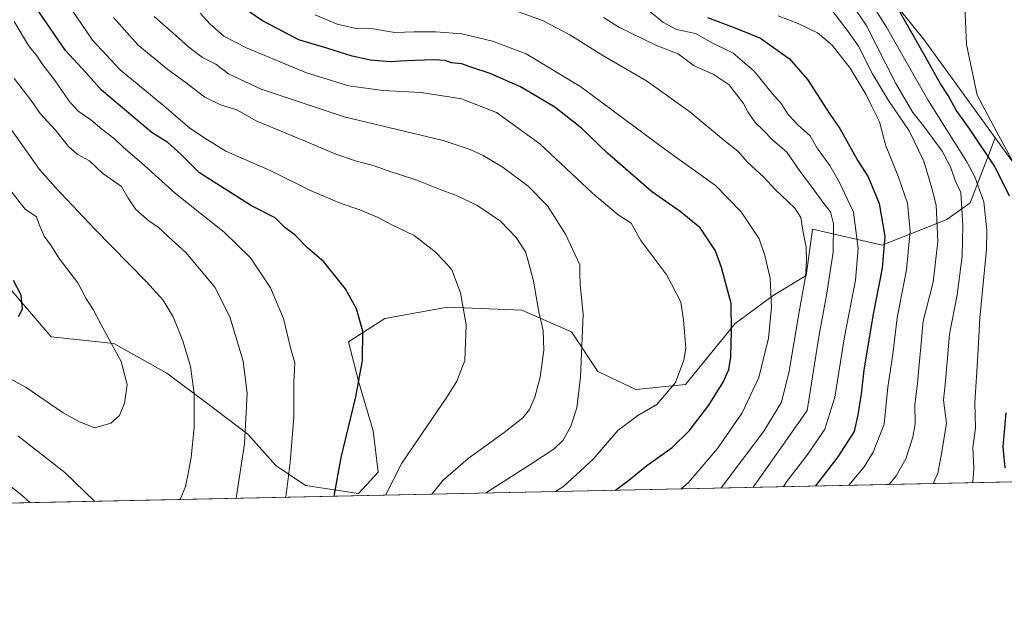
# Model space of a CAD drawing. Units: metres. Extents: x 644923 to 648383, y 4732266 to 4734652.
# Drawn here: x 646395 to 646710, y 4732266 to 4732452 of the extents above; entities that cross this region are included whole.
import ezdxf

# ---------------------------------------------------------------- set-up
doc = ezdxf.new("R2010")
doc.units = ezdxf.units.M
doc.header["$MEASUREMENT"] = 0
for name, color, linetype, lineweight in [('Arbolado forestal CxS', 92, 'Continuous', 0), ('Comarca CxS', 21, 'Continuous', 0), ('Comunidad Autónoma CxS', 142, 'Continuous', 0), ('Cultivos herbáceos CxS', 92, 'Continuous', 0), ('Curva de nivel maestra', 30, 'Continuous', 30), ('Curva de nivel normal', 30, 'Continuous', 0), ('Espacio natural protegido CxS', 121, 'Continuous', 0), ('Matorral CxS', 135, 'Continuous', 0), ('Municipio CxS', 4, 'Continuous', 0), ('Provincia CxS', 1, 'Continuous', 0)]:
    doc.layers.add(name, color=color, linetype=linetype, lineweight=lineweight)

msp = doc.modelspace()

# ---------------------------------------------------------------- linework, layer by layer
at = {"layer": 'Arbolado forestal CxS', "color": 92, "linetype": 'Continuous', "lineweight": 0, "extrusion": (0.5378985836413308, 0.3459993921786791, 0.7687324205005504), "elevation": 1985772.698928294, "flags": 128}
msp.add_lwpolyline([(3630347.12180333, -2385778.216107801), (3630284.523071206, -2385786.839550755), (3630245.730966506, -2385789.667229501)], dxfattribs=at)
at = {"layer": 'Arbolado forestal CxS', "color": 92, "linetype": 'Continuous', "lineweight": 0}
for points in [[(646645.2062999997, 4732494.129100001, 654.4100000000036), (646684.6467000004, 4732445.0679, 648.8947000000044), (646707.4609000003, 4732413.6185, 647.0862000000052), (646699.4435000002, 4732392.7729, 659.6634000000049), (646691.9703000003, 4732387.481899999, 664.7287000000069), (646671.2423, 4732379.280099999, 677.1420999999973), (646648.9331999999, 4732384.3543, 689.2700999999943), (646648.9045000002, 4732384.3004, 689.2872000000061), (646646.8646000001, 4732369.484800001, 691.2397999999957), (646636.2812999999, 4732363.1348, 695.8236000000034), (646624.1103999997, 4732354.138900001, 700.3065999999963), (646608.2353999997, 4732334.559699999, 704.8071000000054), (646592.3603999997, 4732332.972200001, 706.2909000000074), (646580.1896000003, 4732338.793099999, 709.0780999999988), (646571.7227999996, 4732351.493100001, 712.1665999999968), (646555.8477999996, 4732358.372300001, 716.7578999999969), (646532.0351999998, 4732359.430600001, 720.6750999999931), (646511.9269000003, 4732355.726399999, 723.8364000000003), (646500.2851999998, 4732348.3181, 725.8129000000046), (646503.4603000004, 4732335.618100001, 725.1689000000042), (646508.2226999998, 4732319.743000001, 723.4119000000064), (646509.8102000002, 4732306.513800001, 721.824099999998), (646503.4603000004, 4732299.634600001, 723.0332999999956), (646486.5268999999, 4732302.2805, 728.4731999999932), (646477.0018999996, 4732308.6305, 732.0029999999971), (646468.0059000002, 4732318.684699999, 735.3083000000044), (646454.7767000003, 4732328.7389, 739.1869000000006), (646442.0767000001, 4732338.263900001, 742.0344000000041), (646425.1434000004, 4732347.788899999, 744.8059000000068), (646405.0350000003, 4732349.9056, 748.6937000000034), (646391.181, 4732366.159399999, 750.5668000000006)], [(646391.181, 4732366.159399999, 750.5668000000006), (646405.0350000003, 4732349.9056, 748.6937000000034), (646425.1434000004, 4732347.788899999, 744.8059000000068), (646442.0767000001, 4732338.263900001, 742.0344000000041), (646454.7767000003, 4732328.7389, 739.1869000000006), (646468.0059000002, 4732318.684699999, 735.3083000000044), (646477.0018999996, 4732308.6305, 732.0029999999971), (646486.5268999999, 4732302.2805, 728.4731999999932), (646503.4603000004, 4732299.634600001, 723.0332999999956), (646509.8102000002, 4732306.513800001, 721.824099999998), (646508.2226999998, 4732319.743000001, 723.4119000000064), (646503.4603000004, 4732335.618100001, 725.1689000000042), (646500.2851999998, 4732348.3181, 725.8129000000046), (646511.9269000003, 4732355.726399999, 723.8364000000003), (646532.0351999998, 4732359.430600001, 720.6750999999931), (646555.8477999996, 4732358.372300001, 716.7578999999969), (646571.7227999996, 4732351.493100001, 712.1665999999968), (646580.1896000003, 4732338.793099999, 709.0780999999988), (646592.3603999997, 4732332.972200001, 706.2909000000074), (646608.2353999997, 4732334.559699999, 704.8071000000054), (646624.1103999997, 4732354.138900001, 700.3065999999963), (646636.2812999999, 4732363.1348, 695.8236000000034), (646646.8646000001, 4732369.484800001, 691.2397999999957), (646648.9045000002, 4732384.3004, 689.2872000000061), (646648.9331999999, 4732384.3543, 689.2700999999943), (646671.2423, 4732379.280099999, 677.1420999999973), (646691.9703000003, 4732387.481899999, 664.7287000000069), (646699.4435000002, 4732392.7729, 659.6634000000049), (646707.4609000003, 4732413.6185, 647.0862000000052)]]:
    msp.add_polyline3d(points, dxfattribs=at)
at = {"layer": 'Comarca CxS', "color": 21, "linetype": 'Continuous', "lineweight": 0, "flags": 128}
msp.add_lwpolyline([(646999.5797456204, 4732309.528612457), (644971.6900010983, 4732266.39998266)], dxfattribs=at)
at = {"layer": 'Comunidad Autónoma CxS', "color": 142, "linetype": 'Continuous', "lineweight": 0, "flags": 128}
msp.add_lwpolyline([(646999.5797456204, 4732309.528612457), (644971.6900010983, 4732266.39998266), (644963.7929221446, 4732642.836633914), (644923.160001098, 4734579.719982636), (647307.8684898145, 4734630.426174323), (648333.3000011222, 4734652.229982637), (648382.9600011234, 4732338.94998266)], close=True, dxfattribs=at)
at = {"layer": 'Cultivos herbáceos CxS', "color": 92, "linetype": 'Continuous', "lineweight": 0, "extrusion": (0.5378985836413308, 0.3459993921786791, 0.7687324205005504), "elevation": 1985772.698928294, "flags": 128}
msp.add_lwpolyline([(3630347.12180333, -2385778.216107801), (3630284.523071206, -2385786.839550755), (3630245.730966506, -2385789.667229501)], dxfattribs=at)
at = {"layer": 'Cultivos herbáceos CxS', "color": 92, "linetype": 'Continuous', "lineweight": 0}
for points in [[(646720.3145000003, 4732395.8989, 645.0390000000043), (646707.4609000003, 4732413.6185, 647.0862000000052), (646684.6467000004, 4732445.0679, 648.8947000000044), (646645.2062999997, 4732494.129100001, 654.4100000000036), (646660.6775000002, 4732502.2751, 651.360799999995), (646673.7065000003, 4732551.155099999, 649.6840999999986), (646664.1881999997, 4732586.307399999, 649.8929000000062), (646656.5401999997, 4732614.552300001, 652.9140000000043), (646636.4014999997, 4732648.1753, 660.6386000000057), (646648.7352999998, 4732738.815099999, 658.7646999999997), (646641.4068999998, 4732751.8499, 659.7816000000021), (646599.0663000002, 4732801.5439, 663.8962000000029)], [(646707.4609000003, 4732413.6185, 647.0862000000052), (646720.3145000003, 4732395.8989, 645.0390000000043), (646736.5636999998, 4732371.1731, 640.5240999999951), (646739.0060999999, 4732344.2897, 639.7514999999985), (646744.2309999998, 4732304.097999999, 637.578999999998)]]:
    msp.add_polyline3d(points, dxfattribs=at)
at = {"layer": 'Curva de nivel maestra', "color": 30, "linetype": 'Continuous', "lineweight": 30, "flags": 128}
for points, elevation in [([(646495.6473000003, 4732298.8113), (646497.9299999997, 4732311.2501), (646502.6399999997, 4732330.600099999), (646504.7599999999, 4732342.3101), (646504.8499999996, 4732351.6501), (646502.8600000005, 4732358.800100001), (646499.3300000001, 4732365.280099999), (646492.3399999999, 4732373.9001), (646487.1299999999, 4732378.420100001), (646483.0800000001, 4732382.600099999), (646480, 4732384.800100001), (646476.8300000001, 4732387.9801), (646469.2300000006, 4732391.880100001), (646452.5099999999, 4732402.4801), (646446.6299999999, 4732408.350099999), (646442.3600000005, 4732412.120100001), (646437.4000000004, 4732415.290100001), (646421.1299999999, 4732428.9301), (646416.1200000001, 4732434.600099999), (646409.6399999997, 4732441.590100001), (646400.9699999997, 4732454.2501), (646394.6200000001, 4732467.360099999)], 725), ([(646712.0099999999, 4732394.960100001), (646707.29, 4732404.4801), (646699.3200000003, 4732416.470100001), (646694.9600000001, 4732422.4901), (646692.3899999997, 4732427.210100001), (646689.9699999997, 4732430.9101), (646684.4199999999, 4732440.890100001), (646671.2699999996, 4732464.020099999)], 650), ([(646585.7980000004, 4732300.728599999), (646590.1200000001, 4732303.9901), (646595.8700000001, 4732308.690099999), (646603.9100000003, 4732314.4001), (646609.4500000002, 4732319.800100001), (646615.7100000001, 4732328.0001), (646620.3200000003, 4732335.340100001), (646622.0700000003, 4732339.390100001), (646622.7199999997, 4732343.460100001), (646623, 4732351.7501), (646622.8899999997, 4732360.5701), (646619.7400000002, 4732372.0701), (646617.8899999997, 4732377.450099999), (646612.8899999997, 4732384.790100001), (646606.4800000006, 4732390.090100001), (646597.29, 4732396.4301), (646583.2300000006, 4732408.700099999), (646574.9199999999, 4732416.700099999), (646566.3600000005, 4732423.440099999), (646555.4199999999, 4732430.020099999), (646545.6699999999, 4732434.290100001), (646539.75, 4732436.220100001), (646536.6299999999, 4732437.350099999), (646533.3099999997, 4732437.670100001), (646531.2199999997, 4732438.420100001), (646527.6600000003, 4732438.6601), (646518.6799999997, 4732438.340100001), (646513.5899999999, 4732437.970100001), (646507.3600000005, 4732438.5601), (646501.4199999999, 4732439.800100001), (646493.3300000001, 4732442.3301), (646484.3600000005, 4732445.020099999), (646472.7699999996, 4732451.100099999), (646460.3600000005, 4732459.690099999)], 700), ([(646615.25, 4732452.1601), (646624.3399999999, 4732448.790100001), (646632.25, 4732445.620100001), (646641.54, 4732439.0001), (646647.3600000005, 4732432.370100001), (646654.4600000001, 4732421.210100001), (646657.6299999999, 4732416.630100001), (646663.4500000002, 4732406.2501), (646666.75, 4732401.140100001), (646670.2999999998, 4732392.600099999), (646672.04, 4732382.030099999), (646671.2599999999, 4732371.920100001), (646668.2800000003, 4732356.640100001), (646665.3700000001, 4732339.1501), (646664.5599999997, 4732331.5801), (646663.4500000002, 4732324.920100001), (646662.2699999996, 4732319.5801), (646657, 4732311.370100001), (646649.8646999998, 4732302.091200001)], 674.9999999999999), ([(646394.5899999999, 4732356.340100001), (646395.8099999997, 4732358.7601), (646395.4199999999, 4732363.2501), (646392.9900000002, 4732367.940099999)], 750), ([(646710.6900000004, 4732307.940099999), (646709.9900000002, 4732314.610099999), (646711.0099999999, 4732325.5001)], 650), ([(646585.7977, 4732300.728399999), (646585.7980000004, 4732300.728599999)], 700)]:
    msp.add_lwpolyline(points, dxfattribs=dict(at, elevation=elevation))
at = {"layer": 'Curva de nivel normal', "color": 30, "linetype": 'Continuous', "lineweight": 0, "flags": 128}
for points, elevation in [([(646700.3183000004, 4732303.164100001), (646700.5599999997, 4732307.8201), (646700.2999999998, 4732314.360099999), (646701.1100000005, 4732320.710100001), (646700.9000000004, 4732328.700099999), (646701.9299999997, 4732343.920100001), (646702.5700000003, 4732355.920100001), (646704.6799999997, 4732377.8101), (646704.8200000003, 4732383.970100001), (646703.7800000003, 4732393.1601), (646700.9600000001, 4732401.200099999), (646698.3899999997, 4732405.960100001), (646685.9000000004, 4732425.8301), (646672.6699999999, 4732449.0601), (646661.79, 4732466.360099999)], 655), ([(646512.0925000003, 4732299.160800001), (646517.3300000001, 4732309.4001), (646531.9699999997, 4732330.860099999), (646534.9800000006, 4732335.640100001), (646537.5199999996, 4732342.3101), (646537.9800000006, 4732353.7601), (646536.1600000003, 4732363.960100001), (646533.3300000001, 4732371.350099999), (646530.9600000001, 4732374.0701), (646528.0199999996, 4732377.100099999), (646521.3099999997, 4732382.340100001), (646513.9100000003, 4732385.9101), (646509.75, 4732388.0801), (646503.8799999999, 4732390.540100001), (646497.9000000004, 4732392.5701), (646488.3600000005, 4732396.690099999), (646475.2000000002, 4732403.190099999), (646460.9800000006, 4732409.3201), (646455.0999999996, 4732413.0001), (646449.4400000004, 4732416.7601), (646441.0800000001, 4732423.870100001), (646427.1500000004, 4732435.460100001), (646418.2999999998, 4732444.960100001), (646409.7999999998, 4732457.380100001)], 720), ([(646652.3700000001, 4732458.2501), (646660.3799999999, 4732447.690099999), (646663.6799999997, 4732443.0101), (646668.1799999997, 4732434.1801), (646673.2999999998, 4732425.630100001), (646679.8899999997, 4732415.890100001), (646684.5899999999, 4732406.1801), (646687.1600000003, 4732397.540100001), (646688.5499999998, 4732392.050100001), (646689.0899999999, 4732380.390100001), (646687.5700000003, 4732367.350099999), (646684.3700000001, 4732354.880100001), (646682.5599999997, 4732335.020099999), (646681.7199999997, 4732328.090100001), (646681.79, 4732322.040100001), (646681.0999999996, 4732317.7601), (646678.7800000003, 4732310.8101), (646675.7599999999, 4732305.3201), (646673.4439000003, 4732302.592499999)], 665), ([(646659.75, 4732459.280099999), (646666.0599999997, 4732449.710100001), (646675.5700000003, 4732431.040100001), (646681.04, 4732421.7401), (646684.5300000003, 4732417.440099999), (646690.4299999997, 4732409.4101), (646693.1299999999, 4732404.370100001), (646694.6100000005, 4732399.9301), (646696.4600000001, 4732396.090100001), (646697.0800000001, 4732385.520099999), (646696.8399999999, 4732375.6801), (646695.2300000006, 4732363.290100001), (646692.7699999996, 4732350.780099999), (646691.5700000003, 4732335.6601), (646690.8700000001, 4732329.600099999), (646691.8700000001, 4732322.2501), (646690.3099999997, 4732313.0001), (646689.0899999999, 4732306.220100001), (646687.6001000004, 4732302.8936)], 660), ([(646715.0899999999, 4732402.270099999), (646708.6600000003, 4732414.3201), (646701.6600000003, 4732427.270099999), (646698.2800000003, 4732443.5801), (646697.5999999996, 4732458.5801)], 645), ([(646452.7000000002, 4732453.610099999), (646455.9600000001, 4732450.120100001), (646460.3799999999, 4732446.270099999), (646467.8399999999, 4732442.340100001), (646486.79, 4732434.450099999), (646500.4100000003, 4732430.290100001), (646511.2699999996, 4732428.790100001), (646523.5099999999, 4732428.220100001), (646536.4800000006, 4732426.140100001), (646547.7199999997, 4732421.710100001), (646561.5700000003, 4732411.7501), (646578.4900000002, 4732395.9101), (646586.6699999999, 4732388.970100001), (646590.8200000003, 4732386.290100001), (646593.9699999997, 4732380.770099999), (646602.2800000003, 4732369.6501), (646606.7300000006, 4732361.020099999), (646607.6299999999, 4732355.3101), (646608.3399999999, 4732346.170100001), (646607.75, 4732342.4001), (646605.0800000001, 4732335.190099999), (646599.0300000003, 4732328.210100001), (646592.9199999999, 4732324.690099999), (646586.5199999996, 4732319.850099999), (646578.6299999999, 4732310.700099999), (646569.1200000001, 4732301.9001), (646566.5519000003, 4732300.3191)], 705), ([(646619.6407000005, 4732301.448200001), (646633.3200000003, 4732319.590100001), (646639.0099999999, 4732328.940099999), (646641.4699999997, 4732338.9101), (646644.6399999997, 4732357.870100001), (646646.7199999997, 4732369.2401), (646646.9500000002, 4732374.2501), (646646.9299999997, 4732378.5801), (646645.7800000003, 4732383.9801), (646645.2199999997, 4732388.120100001), (646643.2100000001, 4732391.100099999), (646636.9000000004, 4732397.200099999), (646633.3899999997, 4732400.920100001), (646628.0999999996, 4732405.8301), (646624.9900000002, 4732409.3201), (646621.04, 4732412.5101), (646609.5800000001, 4732422.0001), (646595.6900000004, 4732431.920100001), (646581.75, 4732440.0601), (646571.1299999999, 4732446.690099999), (646562.4299999997, 4732451.2301), (646554.4299999997, 4732454.100099999)], 690), ([(646596.6100000005, 4732454.3101), (646600.9400000004, 4732450.720100001), (646605.3799999999, 4732448.4101), (646611.4000000004, 4732447.0701), (646616.1299999999, 4732444.460100001), (646623.4800000006, 4732440.8101), (646630.2800000003, 4732434.9901), (646636.1399999997, 4732427.780099999), (646638.9199999999, 4732424.610099999), (646641.1399999997, 4732421.120100001), (646644.4699999997, 4732417.600099999), (646648.2199999997, 4732414.2401), (646650.3600000005, 4732410.360099999), (646654.4900000002, 4732404.8201), (646657.6200000001, 4732399.300100001), (646662.0499999998, 4732389.800100001), (646663.54, 4732378.140100001), (646662.7100000001, 4732368.040100001), (646659.1399999997, 4732349.860099999), (646656.0800000001, 4732330.5701), (646652.9000000004, 4732320.2501), (646647.4500000002, 4732312.2501), (646640.5899999999, 4732303.420100001), (646639.5926999999, 4732301.872500001)], 680), ([(646480.1902000001, 4732298.4823), (646481.6100000005, 4732309.5701), (646482.7100000001, 4732324.0801), (646482.7300000006, 4732335.2501), (646483.0999999996, 4732341.5801), (646481.8399999999, 4732345.920100001), (646479.4000000004, 4732355.7501), (646475.3200000003, 4732365.530099999), (646468.8799999999, 4732375.210100001), (646460.4600000001, 4732383.460100001), (646444.8200000003, 4732395.8201), (646433.9199999999, 4732405.5801), (646428.2400000002, 4732410.5701), (646425.3300000001, 4732413.360099999), (646421.2599999999, 4732416.370100001), (646417.6900000004, 4732419.380100001), (646413.6500000004, 4732422.220100001), (646410.79, 4732425.4101), (646406.0499999998, 4732432.280099999), (646402.3600000005, 4732437.030099999), (646400.4500000002, 4732439.9001), (646397.7300000006, 4732443.2301), (646393.1299999999, 4732450.920100001)], 730), ([(646425, 4732452.190099999), (646432.8799999999, 4732443.350099999), (646442.3399999999, 4732435.4901), (646447.8399999999, 4732431.640100001), (646454.2800000003, 4732426.640100001), (646459.25, 4732424.2301), (646464.4900000002, 4732422.620100001), (646470.9000000004, 4732419.020099999), (646485.6500000004, 4732412.940099999), (646496.2599999999, 4732408.4301), (646502.8399999999, 4732406.130100001), (646508.4900000002, 4732404.710100001), (646512.6299999999, 4732403.1801), (646522.1600000003, 4732400.040100001), (646530.1699999999, 4732396.840100001), (646534.8499999996, 4732395.1801), (646541.4000000004, 4732392.0701), (646548.9600000001, 4732386.960100001), (646554, 4732381.670100001), (646556.9500000002, 4732377.1501), (646557.9600000001, 4732373.780099999), (646559.54, 4732367.7401), (646561.25, 4732357.9101), (646562.6399999997, 4732351.920100001), (646562.8700000001, 4732345.5701), (646561.6500000004, 4732336.920100001), (646560, 4732330.5801), (646558.2599999999, 4732326.5801), (646556.0899999999, 4732323.920100001), (646550.1500000004, 4732319.2501), (646538.5800000001, 4732310.920100001), (646530.6200000001, 4732303.920100001), (646526.9318000004, 4732299.476399999)], 715), ([(646544.4259000003, 4732299.8485), (646545.1600000003, 4732300.4001), (646558.4000000004, 4732308.880100001), (646566.1900000004, 4732313.9301), (646569.0300000003, 4732316.780099999), (646571.5199999996, 4732321.210100001), (646573.4400000004, 4732327.100099999), (646574.5800000001, 4732337.0801), (646575.4299999997, 4732357.0601), (646574.5300000003, 4732366.800100001), (646574.3899999997, 4732370.1501), (646574.3399999999, 4732372.9801), (646572.1299999999, 4732377.780099999), (646569.8399999999, 4732382.7601), (646564.0099999999, 4732391.860099999), (646557.8099999997, 4732398.140100001), (646549.8099999997, 4732404.140100001), (646543.4299999997, 4732408.020099999), (646539.2800000003, 4732409.890100001), (646530.5700000003, 4732412.7501), (646498.8499999996, 4732420.4101), (646472.29, 4732429.290100001), (646461.8099999997, 4732434.140100001), (646457.7199999997, 4732437.2301), (646453.4500000002, 4732439.4101), (646450.9500000002, 4732441.3301), (646449.0999999996, 4732442.6501), (646445.9600000001, 4732445.620100001), (646437.9800000006, 4732452.520099999)], 710.0000000000001), ([(646606.8202999998, 4732301.1755), (646609.2300000006, 4732303.1601), (646618.4800000006, 4732314.100099999), (646626.4199999999, 4732325.4801), (646631.75, 4732336.8101), (646634.8700000001, 4732349.4301), (646635.8300000001, 4732359.4301), (646635.3200000003, 4732368.6501), (646633.6299999999, 4732375.960100001), (646631.8600000005, 4732381.3301), (646626.0599999997, 4732389.920100001), (646617.8799999999, 4732398.340100001), (646602.0599999997, 4732409.7301), (646574.6799999997, 4732430.0101), (646557.1600000003, 4732440.5801), (646546.4500000002, 4732444.670100001), (646536.5899999999, 4732446.940099999), (646528.25, 4732447.640100001), (646521.3600000005, 4732447.630100001), (646515.1200000001, 4732447.370100001), (646508.1900000004, 4732448.540100001), (646502.7100000001, 4732448.720100001), (646496.5899999999, 4732450.0801), (646489.5899999999, 4732453.090100001)], 695), ([(646629.8579000002, 4732301.6655), (646632.5999999996, 4732305.420100001), (646647.2199999997, 4732326.2501), (646650.9199999999, 4732349.920100001), (646653.4299999997, 4732363.2501), (646655.5, 4732377.040100001), (646655.5999999996, 4732386.0801), (646654.7300000006, 4732389.960100001), (646652.5599999997, 4732392.550100001), (646648.8099999997, 4732397.720100001), (646644.9299999997, 4732402.840100001), (646640.7199999997, 4732409.020099999), (646636.0899999999, 4732413.0001), (646633.0800000001, 4732416.140100001), (646630.5099999999, 4732418.610099999), (646628.1799999997, 4732421.960100001), (646626.8200000003, 4732424.6601), (646624.5300000003, 4732427.530099999), (646622.2699999996, 4732430.600099999), (646617.0499999998, 4732434.050100001), (646611.0499999998, 4732436.720100001), (646605.8499999996, 4732440.5101), (646598.9100000003, 4732443.220100001), (646587.1100000005, 4732449.050100001), (646581.9199999999, 4732452.2301)], 685), ([(646660.5196000002, 4732302.317600001), (646665.4500000002, 4732308.2501), (646668.3600000005, 4732312.9001), (646671.8799999999, 4732321.860099999), (646673.0800000001, 4732333.720100001), (646674.7000000002, 4732344.360099999), (646676.0300000003, 4732355.9301), (646678.9800000006, 4732371.3301), (646680.2400000002, 4732383.710100001), (646679.3700000001, 4732392.7601), (646676.5199999996, 4732401.090100001), (646672.29, 4732411.380100001), (646670.4299999997, 4732418.720100001), (646667.9199999999, 4732423.710100001), (646666.04, 4732427.620100001), (646660.9600000001, 4732435.960100001), (646655.1900000004, 4732443.360099999), (646650.5599999997, 4732447.2501), (646644.5499999998, 4732450.170100001), (646637.9299999997, 4732452.7301)], 670), ([(646464.3205000004, 4732298.1448), (646466.9400000004, 4732315.600099999), (646467.7999999998, 4732331.7401), (646466.4900000002, 4732342.100099999), (646462.2800000003, 4732356.2601), (646457.4600000001, 4732365.7401), (646448.1900000004, 4732376.950099999), (646442.6299999999, 4732381.960100001), (646439.1799999997, 4732385.120100001), (646436.3600000005, 4732386.9301), (646432.1299999999, 4732390.700099999), (646429.7199999997, 4732394.3301), (646427.5199999996, 4732398.0801), (646421.54, 4732402.200099999), (646417.29, 4732406.290100001), (646413.3899999997, 4732408.4001), (646410.5300000003, 4732410.9001), (646406.4199999999, 4732416.100099999), (646401.4600000001, 4732421.460100001), (646398.6500000004, 4732425.590100001), (646393.2000000002, 4732432.620100001)], 735), ([(646446.3907000005, 4732297.763499999), (646448, 4732301.920100001), (646449.0199999996, 4732306.5801), (646449.8899999997, 4732311.2601), (646450.8200000003, 4732320.6601), (646450.8499999996, 4732331.700099999), (646449.6299999999, 4732340.350099999), (646447.1900000004, 4732348.540100001), (646444.0499999998, 4732356.3201), (646440.8499999996, 4732361.5801), (646435.6100000005, 4732367.540100001), (646419.0300000003, 4732384.360099999), (646406.3499999996, 4732397.8201), (646401.2599999999, 4732403.4901), (646391.9800000006, 4732416.6601)], 739.9999999999999), ([(646392.4100000003, 4732396.2401), (646396.7000000002, 4732390.8301), (646400.3600000005, 4732388.360099999), (646401.2000000002, 4732385.860099999), (646402.8099999997, 4732382.140100001), (646405.1600000003, 4732378.9101), (646407.6299999999, 4732374.9901), (646413.5499999998, 4732367.170100001), (646416.1200000001, 4732362.2401), (646418.5, 4732358.620100001), (646420.8799999999, 4732353.920100001), (646427.4100000003, 4732342.0001), (646429.3200000003, 4732334.640100001), (646428.54, 4732328.5801), (646426.8600000005, 4732324.700099999), (646424.1699999999, 4732322.220100001), (646419.0300000003, 4732320.7601), (646414.0800000001, 4732322.670100001), (646408.8600000005, 4732325.530099999), (646396.9800000006, 4732333.640100001), (646382.7400000002, 4732341.4001)], 745), ([(646394.3600000005, 4732318.130100001), (646409.4000000004, 4732306.4001), (646418.8700000001, 4732297.178200001)], 740), ([(646379.8099999997, 4732311.440099999), (646395.6100000005, 4732299.130100001), (646398.2265999997, 4732296.739200001)], 735)]:
    msp.add_lwpolyline(points, dxfattribs=dict(at, elevation=elevation))
at = {"layer": 'Espacio natural protegido CxS', "color": 121, "linetype": 'Continuous', "lineweight": 0, "flags": 128}
msp.add_lwpolyline([(646999.5797456204, 4732309.528612457), (644971.6900010983, 4732266.39998266), (644963.7929221446, 4732642.836633914), (644923.160001098, 4734579.719982636), (647307.8684898145, 4734630.426174323), (648333.3000011222, 4734652.229982637), (648382.9600011234, 4732338.94998266)], close=True, dxfattribs=at)
at = {"layer": 'Matorral CxS', "color": 135, "linetype": 'Continuous', "lineweight": 0, "extrusion": (0.0742857199732093, 0.001579892506051424, 0.9972357473274468), "elevation": 56156.25631697309, "flags": 128}
msp.add_lwpolyline([(4717482.500732824, -745106.6177693997), (4717482.500732824, -744597.6619389071)], dxfattribs=at)
at = {"layer": 'Matorral CxS', "color": 135, "linetype": 'Continuous', "lineweight": 0}
for points in [[(646391.181, 4732366.159399999, 750.5668000000006), (646405.0350000003, 4732349.9056, 748.6937000000034), (646425.1434000004, 4732347.788899999, 744.8059000000068), (646442.0767000001, 4732338.263900001, 742.0344000000041), (646454.7767000003, 4732328.7389, 739.1869000000006), (646468.0059000002, 4732318.684699999, 735.3083000000044), (646477.0018999996, 4732308.6305, 732.0029999999971), (646486.5268999999, 4732302.2805, 728.4731999999932), (646503.4603000004, 4732299.634600001, 723.0332999999956), (646509.8102000002, 4732306.513800001, 721.824099999998), (646508.2226999998, 4732319.743000001, 723.4119000000064), (646503.4603000004, 4732335.618100001, 725.1689000000042), (646500.2851999998, 4732348.3181, 725.8129000000046), (646511.9269000003, 4732355.726399999, 723.8364000000003), (646532.0351999998, 4732359.430600001, 720.6750999999931), (646555.8477999996, 4732358.372300001, 716.7578999999969), (646571.7227999996, 4732351.493100001, 712.1665999999968), (646580.1896000003, 4732338.793099999, 709.0780999999988), (646592.3603999997, 4732332.972200001, 706.2909000000074), (646608.2353999997, 4732334.559699999, 704.8071000000054), (646624.1103999997, 4732354.138900001, 700.3065999999963), (646636.2812999999, 4732363.1348, 695.8236000000034), (646646.8646000001, 4732369.484800001, 691.2397999999957), (646648.9045000002, 4732384.3004, 689.2872000000061), (646648.9331999999, 4732384.3543, 689.2700999999943), (646671.2423, 4732379.280099999, 677.1420999999973), (646691.9703000003, 4732387.481899999, 664.7287000000069), (646699.4435000002, 4732392.7729, 659.6634000000049), (646707.4609000003, 4732413.6185, 647.0862000000052), (646720.3145000003, 4732395.8989, 645.0390000000043)], [(646391.181, 4732366.159399999, 750.5668000000006), (646405.0350000003, 4732349.9056, 748.6937000000034), (646425.1434000004, 4732347.788899999, 744.8059000000068), (646442.0767000001, 4732338.263900001, 742.0344000000041), (646454.7767000003, 4732328.7389, 739.1869000000006), (646468.0059000002, 4732318.684699999, 735.3083000000044), (646477.0018999996, 4732308.6305, 732.0029999999971), (646486.5268999999, 4732302.2805, 728.4731999999932), (646503.4603000004, 4732299.634600001, 723.0332999999956), (646509.8102000002, 4732306.513800001, 721.824099999998), (646508.2226999998, 4732319.743000001, 723.4119000000064), (646503.4603000004, 4732335.618100001, 725.1689000000042), (646500.2851999998, 4732348.3181, 725.8129000000046), (646511.9269000003, 4732355.726399999, 723.8364000000003), (646532.0351999998, 4732359.430600001, 720.6750999999931), (646555.8477999996, 4732358.372300001, 716.7578999999969), (646571.7227999996, 4732351.493100001, 712.1665999999968), (646580.1896000003, 4732338.793099999, 709.0780999999988), (646592.3603999997, 4732332.972200001, 706.2909000000074), (646608.2353999997, 4732334.559699999, 704.8071000000054), (646624.1103999997, 4732354.138900001, 700.3065999999963), (646636.2812999999, 4732363.1348, 695.8236000000034), (646646.8646000001, 4732369.484800001, 691.2397999999957), (646648.9045000002, 4732384.3004, 689.2872000000061), (646648.9331999999, 4732384.3543, 689.2700999999943), (646671.2423, 4732379.280099999, 677.1420999999973), (646691.9703000003, 4732387.481899999, 664.7287000000069), (646699.4435000002, 4732392.7729, 659.6634000000049), (646707.4609000003, 4732413.6185, 647.0862000000052)], [(646707.4609000003, 4732413.6185, 647.0862000000052), (646720.3145000003, 4732395.8989, 645.0390000000043), (646736.5636999998, 4732371.1731, 640.5240999999951), (646739.0060999999, 4732344.2897, 639.7514999999985), (646744.2309999998, 4732304.097999999, 637.578999999998)], [(646744.2309999998, 4732304.097899999, 637.5788999999932), (646222.5193999996, 4732293.0023, 679.1144000000058)]]:
    msp.add_polyline3d(points, dxfattribs=at)
at = {"layer": 'Municipio CxS', "color": 4, "linetype": 'Continuous', "lineweight": 0, "flags": 128}
msp.add_lwpolyline([(646999.5797456204, 4732309.528612457), (644971.6900010983, 4732266.39998266)], dxfattribs=at)
at = {"layer": 'Provincia CxS', "color": 1, "linetype": 'Continuous', "lineweight": 0, "flags": 128}
msp.add_lwpolyline([(646999.5797456204, 4732309.528612457), (644971.6900010983, 4732266.39998266), (644963.7929221446, 4732642.836633914), (644923.160001098, 4734579.719982636), (647307.8684898145, 4734630.426174323), (648333.3000011222, 4734652.229982637), (648382.9600011234, 4732338.94998266)], close=True, dxfattribs=at)

doc.saveas('drawing.dxf')
